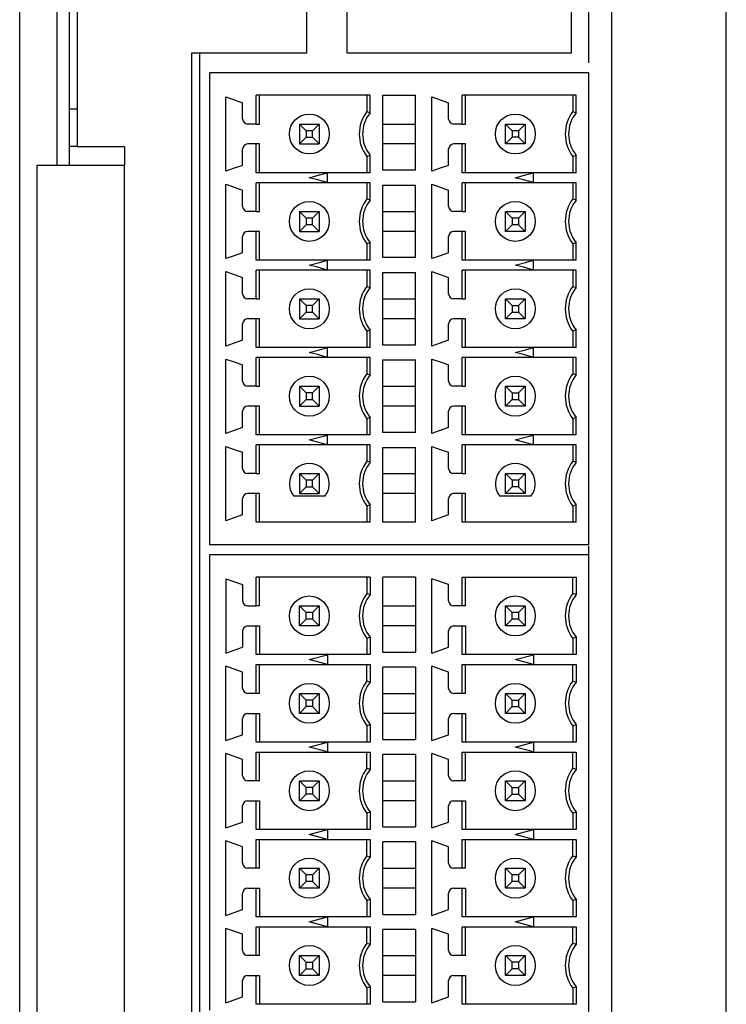
# Model space of a CAD drawing. Units: millimetres. Extents: x -4 to 570, y 0 to 419.
# Drawn here: x 298 to 326, y 185 to 225 of the extents above; entities that cross this region are included whole.
import ezdxf

# ---------------------------------------------------------------- set-up
doc = ezdxf.new("R2010")
doc.units = ezdxf.units.MM
doc.layers.get('0').update_dxf_attribs({"linetype": 'CONTINUOUS'})

msp = doc.modelspace()

# ---------------------------------------------------------------- linework, layer by layer
for p, q in [((321.7, 244.647), (321.7, 143.427)), ((298, 140.8), (298, 244.2)), ((299.5, 218.75), (299.5, 244.2)), ((300, 218.75), (300, 244.2)), ((300.3, 244.2), (300.3, 219.5)), ((320.8, 222.847), (320.8, 243.847)), ((320.1, 223.247), (320.1, 243.047)), ((326.3, 137.3), (326.3, 226.45)), ((309.5, 223.247), (309.5, 226.247)), ((311.1, 226.247), (311.1, 223.247)), ((304.9, 172.947), (304.9, 223.247)), ((304.9, 223.247), (309.5, 223.247)), ((305.2, 223.247), (305.2, 172.947)), ((311.1, 223.247), (320.1, 223.247)), ((320.8, 222.447), (305.6, 222.447)), ((305.6, 222.447), (305.6, 218.213)), ((320.8, 203.547), (320.8, 222.447)), ((306.25, 218.507), (306.25, 221.487)), ((306.93, 220.597), (306.93, 221.252)), ((312.034, 221.547), (307.466, 221.547)), ((307.466, 220.397), (307.466, 221.547)), ((307.6, 220.397), (307.6, 221.547)), ((311.9, 221.547), (311.9, 220.897)), ((312.034, 220.851), (312.034, 221.547)), ((312.55, 218.547), (312.55, 221.547)), ((312.55, 221.547), (313.85, 221.547)), ((313.85, 218.547), (313.85, 221.547)), ((314.5, 218.507), (314.5, 221.487)), ((315.18, 220.597), (315.18, 221.252)), ((315.716, 220.397), (315.716, 221.547)), ((320.284, 221.547), (315.716, 221.547)), ((315.85, 220.397), (315.85, 221.547)), ((320.15, 221.547), (320.15, 220.897)), ((320.284, 220.851), (320.284, 221.547)), ((300, 221), (300.3, 221)), ((311.9, 220.897), (312.034, 220.851)), ((320.15, 220.897), (320.284, 220.851)), ((307.466, 220.397), (307.13, 220.397)), ((307.466, 220.397), (307.6, 220.397)), ((309.2, 220.397), (309.2, 219.597)), ((309.468, 220.129), (309.2, 220.397)), ((309.2, 220.397), (310, 220.397)), ((309.468, 220.129), (309.468, 219.865)), ((309.732, 220.129), (309.468, 220.129)), ((310, 220.397), (309.732, 220.129)), ((309.732, 219.865), (309.732, 220.129)), ((310, 220.397), (310, 219.597)), ((312.55, 220.397), (313.85, 220.397)), ((315.716, 220.397), (315.38, 220.397)), ((315.716, 220.397), (315.85, 220.397)), ((317.45, 219.597), (317.45, 220.397)), ((317.45, 220.397), (318.25, 220.397)), ((317.45, 220.397), (317.718, 220.129)), ((317.982, 220.129), (317.718, 220.129)), ((317.718, 220.129), (317.718, 219.865)), ((318.25, 220.397), (317.982, 220.129)), ((317.982, 220.129), (317.982, 219.865)), ((318.25, 220.397), (318.25, 219.597)), ((309.468, 219.865), (309.2, 219.597)), ((309.468, 219.865), (309.732, 219.865)), ((310, 219.597), (309.732, 219.865)), ((317.718, 219.865), (317.45, 219.597)), ((317.982, 219.865), (317.718, 219.865)), ((318.25, 219.597), (317.982, 219.865)), ((300.3, 219.5), (300, 219.5)), ((300.3, 219.5), (302.2, 219.5)), ((302.2, 219.5), (302.2, 218.75)), ((306.93, 218.742), (306.93, 219.397)), ((307.466, 219.597), (307.13, 219.597)), ((307.6, 219.597), (307.466, 219.597)), ((307.466, 218.447), (307.466, 219.597)), ((307.6, 218.447), (307.6, 219.597)), ((309.2, 219.597), (310, 219.597)), ((313.85, 219.597), (312.55, 219.597)), ((315.18, 218.742), (315.18, 219.397)), ((315.716, 219.597), (315.38, 219.597)), ((315.85, 219.597), (315.716, 219.597)), ((315.716, 218.447), (315.716, 219.597)), ((315.85, 218.447), (315.85, 219.597)), ((318.25, 219.597), (317.45, 219.597)), ((312.034, 219.143), (311.9, 219.097)), ((311.9, 219.097), (311.9, 218.447)), ((312.034, 218.447), (312.034, 219.143)), ((320.284, 219.143), (320.15, 219.097)), ((320.15, 219.097), (320.15, 218.447)), ((320.284, 218.447), (320.284, 219.143)), ((298.7, 163.75), (298.7, 218.75)), ((298.7, 218.75), (302.2, 218.75)), ((302.2, 163.75), (302.2, 218.75)), ((310.33, 218.447), (307.466, 218.447)), ((312.034, 218.447), (310.33, 218.447)), ((313.85, 218.547), (312.55, 218.547)), ((318.58, 218.447), (315.716, 218.447)), ((320.284, 218.447), (318.58, 218.447)), ((305.6, 218.213), (305.6, 214.713)), ((310.33, 218.051), (310.33, 218.443)), ((318.58, 218.051), (318.58, 218.443)), ((306.25, 215.007), (306.25, 217.987)), ((306.93, 217.097), (306.93, 217.752)), ((310.33, 218.047), (307.466, 218.047)), ((307.466, 216.897), (307.466, 218.047)), ((307.6, 216.897), (307.6, 218.047)), ((312.034, 218.047), (310.33, 218.047)), ((311.9, 218.047), (311.9, 217.397)), ((312.034, 217.351), (312.034, 218.047)), ((312.55, 215.047), (312.55, 217.947)), ((312.55, 217.947), (313.85, 217.947)), ((313.85, 215.047), (313.85, 217.947)), ((314.5, 215.007), (314.5, 217.987)), ((315.18, 217.097), (315.18, 217.752)), ((315.716, 216.897), (315.716, 218.047)), ((318.58, 218.047), (315.716, 218.047)), ((315.85, 216.897), (315.85, 218.047)), ((320.284, 218.047), (318.58, 218.047)), ((320.15, 218.047), (320.15, 217.397)), ((320.284, 217.351), (320.284, 218.047)), ((312.034, 217.351), (311.9, 217.397)), ((320.284, 217.351), (320.15, 217.397)), ((307.466, 216.897), (307.13, 216.897)), ((307.466, 216.897), (307.6, 216.897)), ((309.2, 216.897), (310, 216.897)), ((309.2, 216.897), (309.468, 216.629)), ((309.2, 216.897), (309.2, 216.097)), ((309.732, 216.629), (310, 216.897)), ((310, 216.897), (310, 216.097)), ((312.55, 216.897), (313.85, 216.897)), ((315.716, 216.897), (315.38, 216.897)), ((315.716, 216.897), (315.85, 216.897)), ((317.45, 216.097), (317.45, 216.897)), ((317.45, 216.897), (318.25, 216.897)), ((317.45, 216.897), (317.718, 216.629)), ((318.25, 216.897), (317.982, 216.629)), ((318.25, 216.897), (318.25, 216.097)), ((309.732, 216.629), (309.468, 216.629)), ((309.468, 216.629), (309.468, 216.365)), ((309.732, 216.365), (309.732, 216.629)), ((317.718, 216.629), (317.718, 216.365)), ((317.982, 216.629), (317.718, 216.629)), ((317.982, 216.629), (317.982, 216.365)), ((307.466, 216.097), (307.13, 216.097)), ((307.6, 216.097), (307.466, 216.097)), ((307.466, 214.947), (307.466, 216.097)), ((307.6, 214.947), (307.6, 216.097)), ((309.468, 216.365), (309.2, 216.097)), ((309.2, 216.097), (310, 216.097)), ((309.732, 216.365), (309.468, 216.365)), ((310, 216.097), (309.732, 216.365)), ((313.85, 216.097), (312.55, 216.097)), ((315.716, 216.097), (315.38, 216.097)), ((315.85, 216.097), (315.716, 216.097)), ((315.716, 214.947), (315.716, 216.097)), ((315.85, 214.947), (315.85, 216.097)), ((317.718, 216.365), (317.45, 216.097)), ((318.25, 216.097), (317.45, 216.097)), ((317.982, 216.365), (317.718, 216.365)), ((318.25, 216.097), (317.982, 216.365)), ((306.93, 215.242), (306.93, 215.897)), ((315.18, 215.242), (315.18, 215.897)), ((312.034, 215.643), (311.9, 215.597)), ((311.9, 215.597), (311.9, 214.947)), ((312.034, 214.947), (312.034, 215.643)), ((320.284, 215.643), (320.15, 215.597)), ((320.15, 215.597), (320.15, 214.947)), ((320.284, 214.947), (320.284, 215.643)), ((310.33, 214.947), (307.466, 214.947)), ((312.034, 214.947), (310.33, 214.947)), ((310.33, 214.551), (310.33, 214.943)), ((313.85, 215.047), (312.55, 215.047)), ((318.58, 214.947), (315.716, 214.947)), ((320.284, 214.947), (318.58, 214.947)), ((318.58, 214.551), (318.58, 214.943)), ((305.6, 214.713), (305.6, 211.213)), ((310.33, 214.547), (307.466, 214.547)), ((307.466, 213.397), (307.466, 214.547)), ((307.6, 213.397), (307.6, 214.547)), ((312.034, 214.547), (310.33, 214.547)), ((311.9, 214.547), (311.9, 213.897)), ((312.034, 213.851), (312.034, 214.547)), ((315.716, 213.397), (315.716, 214.547)), ((318.58, 214.547), (315.716, 214.547)), ((315.85, 213.397), (315.85, 214.547)), ((320.284, 214.547), (318.58, 214.547)), ((320.15, 214.547), (320.15, 213.897)), ((320.284, 213.851), (320.284, 214.547)), ((306.25, 211.507), (306.25, 214.487)), ((306.93, 213.597), (306.93, 214.252)), ((312.55, 211.547), (312.55, 214.447)), ((312.55, 214.447), (313.85, 214.447)), ((313.85, 211.547), (313.85, 214.447)), ((314.5, 211.507), (314.5, 214.487)), ((315.18, 213.597), (315.18, 214.252)), ((311.9, 213.897), (312.034, 213.851)), ((320.15, 213.897), (320.284, 213.851)), ((307.466, 213.397), (307.13, 213.397)), ((307.466, 213.397), (307.6, 213.397)), ((309.2, 213.397), (309.2, 212.597)), ((309.468, 213.129), (309.2, 213.397)), ((309.2, 213.397), (310, 213.397)), ((310, 213.397), (309.732, 213.129)), ((310, 213.397), (310, 212.597)), ((312.55, 213.397), (313.85, 213.397)), ((315.716, 213.397), (315.38, 213.397)), ((315.716, 213.397), (315.85, 213.397)), ((317.45, 213.397), (318.25, 213.397)), ((317.45, 213.397), (317.718, 213.129)), ((317.45, 212.597), (317.45, 213.397)), ((317.982, 213.129), (318.25, 213.397)), ((318.25, 213.397), (318.25, 212.597)), ((309.468, 213.129), (309.468, 212.865)), ((309.732, 213.129), (309.468, 213.129)), ((309.732, 212.865), (309.732, 213.129)), ((317.718, 213.129), (317.982, 213.129)), ((317.718, 213.129), (317.718, 212.865)), ((317.982, 213.129), (317.982, 212.865)), ((307.466, 212.597), (307.13, 212.597)), ((307.6, 212.597), (307.466, 212.597)), ((307.466, 211.447), (307.466, 212.597)), ((307.6, 211.447), (307.6, 212.597)), ((309.468, 212.865), (309.2, 212.597)), ((309.2, 212.597), (310, 212.597)), ((309.468, 212.865), (309.732, 212.865)), ((310, 212.597), (309.732, 212.865)), ((313.85, 212.597), (312.55, 212.597)), ((315.716, 212.597), (315.38, 212.597)), ((315.85, 212.597), (315.716, 212.597)), ((315.716, 211.447), (315.716, 212.597)), ((315.85, 211.447), (315.85, 212.597)), ((317.718, 212.865), (317.45, 212.597)), ((318.25, 212.597), (317.45, 212.597)), ((317.718, 212.865), (317.982, 212.865)), ((317.982, 212.865), (318.25, 212.597)), ((306.93, 211.742), (306.93, 212.397)), ((312.034, 212.143), (311.9, 212.097)), ((312.034, 211.447), (312.034, 212.143)), ((315.18, 211.742), (315.18, 212.397)), ((320.284, 212.143), (320.15, 212.097)), ((320.284, 211.447), (320.284, 212.143)), ((311.9, 212.097), (311.9, 211.447)), ((320.15, 212.097), (320.15, 211.447)), ((310.33, 211.447), (307.466, 211.447)), ((312.034, 211.447), (310.33, 211.447)), ((310.33, 211.051), (310.33, 211.443)), ((313.85, 211.547), (312.55, 211.547)), ((318.58, 211.447), (315.716, 211.447)), ((320.284, 211.447), (318.58, 211.447)), ((318.58, 211.051), (318.58, 211.443)), ((305.6, 211.213), (305.6, 207.713)), ((306.25, 208.007), (306.25, 210.987)), ((310.33, 211.047), (307.466, 211.047)), ((307.466, 209.897), (307.466, 211.047)), ((307.6, 209.897), (307.6, 211.047)), ((312.034, 211.047), (310.33, 211.047)), ((311.9, 211.047), (311.9, 210.397)), ((312.034, 210.351), (312.034, 211.047)), ((314.5, 208.007), (314.5, 210.987)), ((315.716, 209.897), (315.716, 211.047)), ((318.58, 211.047), (315.716, 211.047)), ((315.85, 209.897), (315.85, 211.047)), ((320.284, 211.047), (318.58, 211.047)), ((320.15, 211.047), (320.15, 210.397)), ((320.284, 210.351), (320.284, 211.047)), ((306.93, 210.097), (306.93, 210.752)), ((312.55, 208.047), (312.55, 210.947)), ((312.55, 210.947), (313.85, 210.947)), ((313.85, 208.047), (313.85, 210.947)), ((315.18, 210.097), (315.18, 210.752)), ((311.9, 210.397), (312.034, 210.351)), ((320.284, 210.351), (320.15, 210.397)), ((307.466, 209.897), (307.13, 209.897)), ((307.466, 209.897), (307.6, 209.897)), ((309.2, 209.897), (309.2, 209.097)), ((309.468, 209.629), (309.2, 209.897)), ((309.2, 209.897), (310, 209.897)), ((310, 209.897), (309.732, 209.629)), ((310, 209.897), (310, 209.097)), ((312.55, 209.897), (313.85, 209.897)), ((315.716, 209.897), (315.38, 209.897)), ((315.716, 209.897), (315.85, 209.897)), ((317.45, 209.097), (317.45, 209.897)), ((317.45, 209.897), (318.25, 209.897)), ((317.45, 209.897), (317.718, 209.629)), ((317.982, 209.629), (318.25, 209.897)), ((318.25, 209.897), (318.25, 209.097)), ((309.468, 209.629), (309.468, 209.365)), ((309.732, 209.629), (309.468, 209.629)), ((309.732, 209.365), (309.732, 209.629)), ((317.718, 209.629), (317.718, 209.365)), ((317.718, 209.629), (317.982, 209.629)), ((317.982, 209.629), (317.982, 209.365)), ((307.466, 209.097), (307.13, 209.097)), ((307.6, 209.097), (307.466, 209.097)), ((307.466, 207.947), (307.466, 209.097)), ((307.6, 207.947), (307.6, 209.097)), ((309.468, 209.365), (309.2, 209.097)), ((309.2, 209.097), (310, 209.097)), ((309.468, 209.365), (309.732, 209.365)), ((310, 209.097), (309.732, 209.365)), ((313.85, 209.097), (312.55, 209.097)), ((315.716, 209.097), (315.38, 209.097)), ((315.85, 209.097), (315.716, 209.097)), ((315.716, 207.947), (315.716, 209.097)), ((315.85, 207.947), (315.85, 209.097)), ((317.718, 209.365), (317.45, 209.097)), ((318.25, 209.097), (317.45, 209.097)), ((317.718, 209.365), (317.982, 209.365)), ((317.982, 209.365), (318.25, 209.097)), ((306.93, 208.242), (306.93, 208.897)), ((312.034, 208.643), (311.9, 208.597)), ((311.9, 208.597), (311.9, 207.947)), ((312.034, 207.947), (312.034, 208.643)), ((315.18, 208.242), (315.18, 208.897)), ((320.284, 208.643), (320.15, 208.597)), ((320.15, 208.597), (320.15, 207.947)), ((320.284, 207.947), (320.284, 208.643)), ((310.33, 207.947), (307.466, 207.947)), ((312.034, 207.947), (310.33, 207.947)), ((310.33, 207.551), (310.33, 207.943)), ((313.85, 208.047), (312.55, 208.047)), ((318.58, 207.947), (315.716, 207.947)), ((320.284, 207.947), (318.58, 207.947)), ((318.58, 207.551), (318.58, 207.943)), ((305.6, 207.713), (305.6, 203.547)), ((306.25, 204.507), (306.25, 207.487)), ((310.33, 207.547), (307.466, 207.547)), ((307.466, 206.397), (307.466, 207.547)), ((307.6, 206.397), (307.6, 207.547)), ((312.034, 207.547), (310.33, 207.547)), ((311.9, 207.547), (311.9, 206.897)), ((312.034, 206.851), (312.034, 207.547)), ((312.55, 204.447), (312.55, 207.447)), ((312.55, 207.447), (313.85, 207.447)), ((313.85, 204.447), (313.85, 207.447)), ((314.5, 204.507), (314.5, 207.487)), ((315.716, 206.397), (315.716, 207.547)), ((318.58, 207.547), (315.716, 207.547)), ((315.85, 206.397), (315.85, 207.547)), ((320.284, 207.547), (318.58, 207.547)), ((320.15, 207.547), (320.15, 206.897)), ((320.284, 206.851), (320.284, 207.547)), ((306.93, 206.597), (306.93, 207.252)), ((315.18, 206.597), (315.18, 207.252)), ((312.034, 206.851), (311.9, 206.897)), ((320.284, 206.851), (320.15, 206.897)), ((307.466, 206.397), (307.13, 206.397)), ((307.466, 206.397), (307.6, 206.397)), ((309.2, 206.397), (309.2, 205.597)), ((309.468, 206.129), (309.2, 206.397)), ((309.2, 206.397), (310, 206.397)), ((310, 206.397), (309.732, 206.129)), ((310, 206.397), (310, 205.597)), ((312.55, 206.397), (313.85, 206.397)), ((315.716, 206.397), (315.38, 206.397)), ((315.716, 206.397), (315.85, 206.397)), ((317.45, 205.597), (317.45, 206.397)), ((317.45, 206.397), (318.25, 206.397)), ((317.45, 206.397), (317.718, 206.129)), ((318.25, 206.397), (317.982, 206.129)), ((318.25, 206.397), (318.25, 205.597)), ((309.468, 205.865), (309.2, 205.597)), ((309.468, 206.129), (309.468, 205.865)), ((309.732, 206.129), (309.468, 206.129)), ((309.468, 205.865), (309.732, 205.865)), ((309.732, 205.865), (309.732, 206.129)), ((310, 205.597), (309.732, 205.865)), ((317.718, 205.865), (317.45, 205.597)), ((317.718, 206.129), (317.718, 205.865)), ((317.982, 206.129), (317.718, 206.129)), ((317.982, 205.865), (317.718, 205.865)), ((317.982, 206.129), (317.982, 205.865)), ((318.25, 205.597), (317.982, 205.865)), ((307.466, 205.597), (307.13, 205.597)), ((307.6, 205.597), (307.466, 205.597)), ((307.466, 204.447), (307.466, 205.597)), ((307.6, 204.447), (307.6, 205.597)), ((310.225, 205.497), (308.976, 205.497)), ((309.2, 205.597), (310, 205.597)), ((313.85, 205.597), (312.55, 205.597)), ((315.716, 205.597), (315.38, 205.597)), ((315.85, 205.597), (315.716, 205.597)), ((315.716, 204.447), (315.716, 205.597)), ((315.85, 204.447), (315.85, 205.597)), ((318.475, 205.497), (317.226, 205.497)), ((318.25, 205.597), (317.45, 205.597)), ((306.93, 204.742), (306.93, 205.397)), ((312.034, 205.143), (311.9, 205.097)), ((311.9, 205.097), (311.9, 204.447)), ((312.034, 204.447), (312.034, 205.143)), ((315.18, 204.742), (315.18, 205.397)), ((320.284, 205.143), (320.15, 205.097)), ((320.15, 205.097), (320.15, 204.447)), ((320.284, 204.447), (320.284, 205.143)), ((312.034, 204.447), (307.466, 204.447)), ((313.85, 204.447), (312.55, 204.447)), ((320.284, 204.447), (315.716, 204.447)), ((320.8, 203.547), (305.6, 203.547)), ((320.8, 203.147), (320.8, 203.495)), ((320.8, 203.147), (305.6, 203.147)), ((305.6, 203.147), (305.6, 198.913)), ((320.8, 173.747), (320.8, 203.147)), ((306.25, 202.187), (306.25, 199.207)), ((306.25, 202.187), (306.93, 201.952)), ((306.93, 201.952), (306.93, 201.297)), ((312.034, 202.247), (307.466, 202.247)), ((307.466, 201.097), (307.466, 202.247)), ((307.6, 201.097), (307.6, 202.247)), ((311.9, 202.247), (311.9, 201.597)), ((312.034, 202.247), (312.034, 201.551)), ((312.55, 199.247), (312.55, 202.247)), ((313.85, 202.247), (312.55, 202.247)), ((313.85, 202.247), (313.85, 199.247)), ((314.5, 199.207), (314.5, 202.187)), ((315.18, 201.952), (314.5, 202.187)), ((315.18, 201.297), (315.18, 201.952)), ((315.716, 201.097), (315.716, 202.247)), ((315.716, 202.247), (320.284, 202.247)), ((315.85, 201.097), (315.85, 202.247)), ((320.15, 201.597), (320.15, 202.247)), ((320.284, 202.247), (320.284, 201.551)), ((311.9, 201.597), (312.034, 201.551)), ((320.284, 201.551), (320.15, 201.597)), ((307.13, 201.097), (307.466, 201.097)), ((307.6, 201.097), (307.466, 201.097)), ((309.2, 201.097), (310, 201.097)), ((309.2, 200.297), (309.2, 201.097)), ((309.468, 200.829), (309.2, 201.097)), ((310, 201.097), (309.732, 200.829)), ((310, 201.097), (310, 200.297)), ((312.55, 201.097), (313.85, 201.097)), ((315.716, 201.097), (315.38, 201.097)), ((315.85, 201.097), (315.716, 201.097)), ((317.45, 200.297), (317.45, 201.097)), ((317.45, 201.097), (318.25, 201.097)), ((317.718, 200.829), (317.45, 201.097)), ((318.25, 201.097), (317.982, 200.829)), ((318.25, 201.097), (318.25, 200.297)), ((309.732, 200.829), (309.468, 200.829)), ((309.468, 200.565), (309.468, 200.829)), ((309.732, 200.829), (309.732, 200.565)), ((317.982, 200.829), (317.718, 200.829)), ((317.718, 200.565), (317.718, 200.829)), ((317.982, 200.829), (317.982, 200.565)), ((309.468, 200.565), (309.2, 200.297)), ((309.732, 200.565), (309.468, 200.565)), ((310, 200.297), (309.732, 200.565)), ((317.718, 200.565), (317.45, 200.297)), ((317.982, 200.565), (317.718, 200.565)), ((318.25, 200.297), (317.982, 200.565)), ((306.93, 200.097), (306.93, 199.442)), ((307.13, 200.297), (307.466, 200.297)), ((307.466, 200.297), (307.6, 200.297)), ((307.466, 199.147), (307.466, 200.297)), ((307.6, 200.297), (307.6, 199.147)), ((310, 200.297), (309.2, 200.297)), ((313.85, 200.297), (312.55, 200.297)), ((315.18, 199.442), (315.18, 200.097)), ((315.38, 200.297), (315.716, 200.297)), ((315.716, 200.297), (315.85, 200.297)), ((315.716, 199.147), (315.716, 200.297)), ((315.85, 200.297), (315.85, 199.147)), ((318.25, 200.297), (317.45, 200.297)), ((312.034, 199.843), (311.9, 199.797)), ((311.9, 199.797), (311.9, 199.147)), ((312.034, 199.843), (312.034, 199.147)), ((320.284, 199.843), (320.15, 199.797)), ((320.15, 199.797), (320.15, 199.147)), ((320.284, 199.843), (320.284, 199.147)), ((306.25, 199.207), (306.93, 199.442)), ((312.034, 199.147), (307.466, 199.147)), ((309.6, 198.947), (310.33, 199.143)), ((310.33, 199.143), (310.33, 198.751)), ((312.55, 199.247), (313.85, 199.247)), ((314.5, 199.207), (315.18, 199.442)), ((320.284, 199.147), (315.716, 199.147)), ((317.85, 198.947), (318.58, 199.143)), ((318.58, 199.143), (318.58, 198.751)), ((305.6, 198.913), (305.6, 195.413)), ((307.466, 198.747), (312.034, 198.747)), ((307.466, 197.597), (307.466, 198.747)), ((307.6, 197.597), (307.6, 198.747)), ((310.33, 198.751), (309.6, 198.947)), ((311.9, 198.097), (311.9, 198.747)), ((312.034, 198.747), (312.034, 198.051)), ((315.716, 198.747), (320.284, 198.747)), ((315.716, 197.597), (315.716, 198.747)), ((315.85, 197.597), (315.85, 198.747)), ((318.58, 198.751), (317.85, 198.947)), ((320.15, 198.097), (320.15, 198.747)), ((320.284, 198.747), (320.284, 198.051)), ((306.25, 195.707), (306.25, 198.687)), ((306.93, 198.452), (306.25, 198.687)), ((306.93, 197.797), (306.93, 198.452)), ((312.55, 195.747), (312.55, 198.647)), ((313.85, 198.647), (312.55, 198.647)), ((313.85, 198.647), (313.85, 195.747)), ((314.5, 195.707), (314.5, 198.687)), ((315.18, 198.452), (314.5, 198.687)), ((315.18, 197.797), (315.18, 198.452)), ((311.9, 198.097), (312.034, 198.051)), ((320.15, 198.097), (320.284, 198.051)), ((307.466, 197.597), (307.13, 197.597)), ((307.6, 197.597), (307.466, 197.597)), ((309.2, 196.797), (309.2, 197.597)), ((309.2, 197.597), (310, 197.597)), ((309.468, 197.329), (309.2, 197.597)), ((310, 197.597), (309.732, 197.329)), ((310, 197.597), (310, 196.797)), ((312.55, 197.597), (313.85, 197.597)), ((315.716, 197.597), (315.38, 197.597)), ((315.85, 197.597), (315.716, 197.597)), ((317.45, 197.597), (318.25, 197.597)), ((317.45, 197.597), (317.718, 197.329)), ((317.45, 196.797), (317.45, 197.597)), ((317.982, 197.329), (318.25, 197.597)), ((318.25, 197.597), (318.25, 196.797)), ((309.732, 197.329), (309.468, 197.329)), ((309.468, 197.065), (309.468, 197.329)), ((309.732, 197.329), (309.732, 197.065)), ((317.718, 197.329), (317.982, 197.329)), ((317.718, 197.065), (317.718, 197.329)), ((317.982, 197.329), (317.982, 197.065)), ((307.13, 196.797), (307.466, 196.797)), ((307.466, 196.797), (307.6, 196.797)), ((307.466, 195.647), (307.466, 196.797)), ((307.6, 196.797), (307.6, 195.647)), ((309.468, 197.065), (309.2, 196.797)), ((310, 196.797), (309.2, 196.797)), ((309.732, 197.065), (309.468, 197.065)), ((310, 196.797), (309.732, 197.065)), ((313.85, 196.797), (312.55, 196.797)), ((315.38, 196.797), (315.716, 196.797)), ((315.716, 196.797), (315.85, 196.797)), ((315.716, 195.647), (315.716, 196.797)), ((315.85, 196.797), (315.85, 195.647)), ((317.45, 196.797), (317.718, 197.065)), ((318.25, 196.797), (317.45, 196.797)), ((317.718, 197.065), (317.982, 197.065)), ((317.982, 197.065), (318.25, 196.797)), ((306.93, 195.942), (306.93, 196.597)), ((315.18, 195.942), (315.18, 196.597)), ((312.034, 196.343), (311.9, 196.297)), ((311.9, 196.297), (311.9, 195.647)), ((312.034, 196.343), (312.034, 195.647)), ((320.284, 196.343), (320.15, 196.297)), ((320.15, 196.297), (320.15, 195.647)), ((320.284, 196.343), (320.284, 195.647)), ((306.25, 195.707), (306.93, 195.942)), ((312.034, 195.647), (307.466, 195.647)), ((309.6, 195.447), (310.33, 195.643)), ((310.33, 195.643), (310.33, 195.251)), ((312.55, 195.747), (313.85, 195.747)), ((314.5, 195.707), (315.18, 195.942)), ((320.284, 195.647), (315.716, 195.647)), ((317.85, 195.447), (318.58, 195.643)), ((318.58, 195.643), (318.58, 195.251)), ((305.6, 195.413), (305.6, 191.913)), ((306.25, 192.207), (306.25, 195.187)), ((306.93, 194.952), (306.25, 195.187)), ((307.466, 195.247), (312.034, 195.247)), ((307.466, 194.097), (307.466, 195.247)), ((307.6, 194.097), (307.6, 195.247)), ((310.33, 195.251), (309.6, 195.447)), ((311.9, 194.597), (311.9, 195.247)), ((312.034, 195.247), (312.034, 194.551)), ((314.5, 192.207), (314.5, 195.187)), ((315.18, 194.952), (314.5, 195.187)), ((315.716, 194.097), (315.716, 195.247)), ((315.716, 195.247), (320.284, 195.247)), ((315.85, 194.097), (315.85, 195.247)), ((318.58, 195.251), (317.85, 195.447)), ((320.15, 194.597), (320.15, 195.247)), ((320.284, 195.247), (320.284, 194.551)), ((306.93, 194.297), (306.93, 194.952)), ((312.55, 192.247), (312.55, 195.147)), ((313.85, 195.147), (312.55, 195.147)), ((313.85, 195.147), (313.85, 192.247)), ((315.18, 194.297), (315.18, 194.952)), ((312.034, 194.551), (311.9, 194.597)), ((320.284, 194.551), (320.15, 194.597)), ((307.466, 194.097), (307.13, 194.097)), ((307.6, 194.097), (307.466, 194.097)), ((309.2, 193.297), (309.2, 194.097)), ((309.2, 194.097), (310, 194.097)), ((309.468, 193.829), (309.2, 194.097)), ((310, 194.097), (309.732, 193.829)), ((310, 194.097), (310, 193.297)), ((312.55, 194.097), (313.85, 194.097)), ((315.716, 194.097), (315.38, 194.097)), ((315.85, 194.097), (315.716, 194.097)), ((317.45, 194.097), (318.25, 194.097)), ((317.45, 194.097), (317.718, 193.829)), ((317.45, 193.297), (317.45, 194.097)), ((317.982, 193.829), (318.25, 194.097)), ((318.25, 194.097), (318.25, 193.297)), ((309.732, 193.829), (309.468, 193.829)), ((309.468, 193.565), (309.468, 193.829)), ((309.732, 193.829), (309.732, 193.565)), ((317.718, 193.829), (317.982, 193.829)), ((317.718, 193.565), (317.718, 193.829)), ((317.982, 193.829), (317.982, 193.565)), ((307.13, 193.297), (307.466, 193.297)), ((307.466, 193.297), (307.6, 193.297)), ((307.466, 192.147), (307.466, 193.297)), ((307.6, 193.297), (307.6, 192.147)), ((309.468, 193.565), (309.2, 193.297)), ((310, 193.297), (309.2, 193.297)), ((309.732, 193.565), (309.468, 193.565)), ((310, 193.297), (309.732, 193.565)), ((313.85, 193.297), (312.55, 193.297)), ((315.38, 193.297), (315.716, 193.297)), ((315.716, 193.297), (315.85, 193.297)), ((315.716, 192.147), (315.716, 193.297)), ((315.85, 193.297), (315.85, 192.147)), ((317.45, 193.297), (317.718, 193.565)), ((318.25, 193.297), (317.45, 193.297)), ((317.718, 193.565), (317.982, 193.565)), ((317.982, 193.565), (318.25, 193.297)), ((306.93, 192.442), (306.93, 193.097)), ((312.034, 192.843), (311.9, 192.797)), ((312.034, 192.843), (312.034, 192.147)), ((315.18, 192.442), (315.18, 193.097)), ((320.284, 192.843), (320.15, 192.797)), ((320.284, 192.843), (320.284, 192.147)), ((306.25, 192.207), (306.93, 192.442)), ((311.9, 192.797), (311.9, 192.147)), ((314.5, 192.207), (315.18, 192.442)), ((320.15, 192.797), (320.15, 192.147)), ((312.034, 192.147), (307.466, 192.147)), ((309.6, 191.947), (310.33, 192.143)), ((310.33, 192.143), (310.33, 191.751)), ((312.55, 192.247), (313.85, 192.247)), ((320.284, 192.147), (315.716, 192.147)), ((317.85, 191.947), (318.58, 192.143)), ((318.58, 192.143), (318.58, 191.751)), ((305.6, 191.913), (305.6, 188.413)), ((306.25, 188.707), (306.25, 191.687)), ((306.93, 191.452), (306.25, 191.687)), ((307.466, 191.747), (312.034, 191.747)), ((307.466, 190.597), (307.466, 191.747)), ((307.6, 190.597), (307.6, 191.747)), ((310.33, 191.751), (309.6, 191.947)), ((311.9, 191.097), (311.9, 191.747)), ((312.034, 191.747), (312.034, 191.051)), ((312.55, 188.747), (312.55, 191.647)), ((313.85, 191.647), (312.55, 191.647)), ((313.85, 191.647), (313.85, 188.747)), ((314.5, 188.707), (314.5, 191.687)), ((315.18, 191.452), (314.5, 191.687)), ((315.716, 191.747), (320.284, 191.747)), ((315.716, 190.597), (315.716, 191.747)), ((315.85, 190.597), (315.85, 191.747)), ((318.58, 191.751), (317.85, 191.947)), ((320.15, 191.097), (320.15, 191.747)), ((320.284, 191.747), (320.284, 191.051)), ((306.93, 190.797), (306.93, 191.452)), ((315.18, 190.797), (315.18, 191.452)), ((311.9, 191.097), (312.034, 191.051)), ((320.15, 191.097), (320.284, 191.051)), ((307.466, 190.597), (307.13, 190.597)), ((307.6, 190.597), (307.466, 190.597)), ((309.2, 189.797), (309.2, 190.597)), ((309.2, 190.597), (310, 190.597)), ((309.468, 190.329), (309.2, 190.597)), ((310, 190.597), (309.732, 190.329)), ((310, 190.597), (310, 189.797)), ((312.55, 190.597), (313.85, 190.597)), ((315.716, 190.597), (315.38, 190.597)), ((315.85, 190.597), (315.716, 190.597)), ((317.45, 190.597), (318.25, 190.597)), ((317.718, 190.329), (317.45, 190.597)), ((317.45, 189.797), (317.45, 190.597)), ((318.25, 190.597), (317.982, 190.329)), ((318.25, 190.597), (318.25, 189.797)), ((309.468, 190.065), (309.2, 189.797)), ((309.468, 190.065), (309.468, 190.329)), ((309.732, 190.329), (309.468, 190.329)), ((309.732, 190.065), (309.468, 190.065)), ((309.732, 190.329), (309.732, 190.065)), ((310, 189.797), (309.732, 190.065)), ((317.718, 190.065), (317.45, 189.797)), ((317.982, 190.329), (317.718, 190.329)), ((317.718, 190.065), (317.718, 190.329)), ((317.982, 190.065), (317.718, 190.065)), ((317.982, 190.329), (317.982, 190.065)), ((318.25, 189.797), (317.982, 190.065)), ((307.13, 189.797), (307.466, 189.797)), ((307.466, 189.797), (307.6, 189.797)), ((307.466, 188.647), (307.466, 189.797)), ((307.6, 189.797), (307.6, 188.647)), ((310, 189.797), (309.2, 189.797)), ((313.85, 189.797), (312.55, 189.797)), ((315.38, 189.797), (315.716, 189.797)), ((315.716, 189.797), (315.85, 189.797)), ((315.716, 188.647), (315.716, 189.797)), ((315.85, 189.797), (315.85, 188.647)), ((318.25, 189.797), (317.45, 189.797)), ((306.93, 188.942), (306.93, 189.597)), ((312.034, 189.343), (311.9, 189.297)), ((311.9, 189.297), (311.9, 188.647)), ((312.034, 189.343), (312.034, 188.647)), ((315.18, 188.942), (315.18, 189.597)), ((320.284, 189.343), (320.15, 189.297)), ((320.15, 189.297), (320.15, 188.647)), ((320.284, 189.343), (320.284, 188.647)), ((306.25, 188.707), (306.93, 188.942)), ((314.5, 188.707), (315.18, 188.942)), ((312.034, 188.647), (307.466, 188.647)), ((309.6, 188.447), (310.33, 188.643)), ((310.33, 188.643), (310.33, 188.251)), ((312.55, 188.747), (313.85, 188.747)), ((320.284, 188.647), (315.716, 188.647)), ((317.85, 188.447), (318.58, 188.643)), ((318.58, 188.643), (318.58, 188.251)), ((305.6, 188.413), (305.6, 184.913)), ((306.25, 185.207), (306.25, 188.187)), ((306.93, 187.952), (306.25, 188.187)), ((307.466, 188.247), (312.034, 188.247)), ((307.466, 187.097), (307.466, 188.247)), ((307.6, 187.097), (307.6, 188.247)), ((310.33, 188.251), (309.6, 188.447)), ((311.9, 187.597), (311.9, 188.247)), ((312.034, 188.247), (312.034, 187.551)), ((312.55, 185.247), (312.55, 188.147)), ((313.85, 188.147), (312.55, 188.147)), ((313.85, 188.147), (313.85, 185.247)), ((314.5, 185.207), (314.5, 188.187)), ((315.18, 187.952), (314.5, 188.187)), ((315.716, 188.247), (320.284, 188.247)), ((315.716, 187.097), (315.716, 188.247)), ((315.85, 187.097), (315.85, 188.247)), ((318.58, 188.251), (317.85, 188.447)), ((320.15, 187.597), (320.15, 188.247)), ((320.284, 188.247), (320.284, 187.551)), ((306.93, 187.297), (306.93, 187.952)), ((315.18, 187.297), (315.18, 187.952)), ((311.9, 187.597), (312.034, 187.551)), ((320.15, 187.597), (320.284, 187.551)), ((307.466, 187.097), (307.13, 187.097)), ((307.6, 187.097), (307.466, 187.097)), ((309.2, 186.297), (309.2, 187.097)), ((309.2, 187.097), (310, 187.097)), ((309.2, 187.097), (309.468, 186.829)), ((309.732, 186.829), (310, 187.097)), ((310, 187.097), (310, 186.297)), ((312.55, 187.097), (313.85, 187.097)), ((315.716, 187.097), (315.38, 187.097)), ((315.85, 187.097), (315.716, 187.097)), ((317.45, 187.097), (318.25, 187.097)), ((317.718, 186.829), (317.45, 187.097)), ((317.45, 186.297), (317.45, 187.097)), ((318.25, 187.097), (317.982, 186.829)), ((318.25, 187.097), (318.25, 186.297)), ((309.2, 186.297), (309.468, 186.565)), ((309.468, 186.565), (309.468, 186.829)), ((309.468, 186.829), (309.732, 186.829)), ((309.468, 186.565), (309.732, 186.565)), ((309.732, 186.829), (309.732, 186.565)), ((309.732, 186.565), (310, 186.297)), ((317.718, 186.565), (317.45, 186.297)), ((317.982, 186.829), (317.718, 186.829)), ((317.718, 186.565), (317.718, 186.829)), ((317.982, 186.565), (317.718, 186.565)), ((317.982, 186.829), (317.982, 186.565)), ((318.25, 186.297), (317.982, 186.565)), ((307.13, 186.297), (307.466, 186.297)), ((307.466, 186.297), (307.6, 186.297)), ((307.466, 185.147), (307.466, 186.297)), ((307.6, 186.297), (307.6, 185.147)), ((310, 186.297), (309.2, 186.297)), ((313.85, 186.297), (312.55, 186.297)), ((315.38, 186.297), (315.716, 186.297)), ((315.716, 186.297), (315.85, 186.297)), ((315.716, 185.147), (315.716, 186.297)), ((315.85, 186.297), (315.85, 185.147)), ((318.25, 186.297), (317.45, 186.297)), ((306.93, 185.442), (306.93, 186.097)), ((312.034, 185.843), (311.9, 185.797)), ((311.9, 185.797), (311.9, 185.147)), ((312.034, 185.843), (312.034, 185.147)), ((315.18, 185.442), (315.18, 186.097)), ((320.284, 185.843), (320.15, 185.797)), ((320.15, 185.797), (320.15, 185.147)), ((320.284, 185.843), (320.284, 185.147)), ((306.25, 185.207), (306.93, 185.442)), ((314.5, 185.207), (315.18, 185.442)), ((312.034, 185.147), (307.466, 185.147)), ((312.55, 185.247), (313.85, 185.247)), ((320.284, 185.147), (315.716, 185.147))]:
    msp.add_line(p, q)
for points in [[(306.25, 221.487), (306.631, 221.355), (306.93, 221.252)], [(314.5, 221.487), (314.881, 221.355), (315.18, 221.252)], [(306.93, 218.742), (306.549, 218.61), (306.25, 218.507)], [(315.18, 218.742), (314.799, 218.61), (314.5, 218.507)], [(309.6, 218.247), (310.009, 218.357), (310.33, 218.443)], [(310.33, 218.051), (309.921, 218.161), (309.6, 218.247)], [(317.85, 218.247), (318.259, 218.357), (318.58, 218.443)], [(318.58, 218.051), (318.171, 218.161), (317.85, 218.247)], [(306.25, 217.987), (306.631, 217.855), (306.93, 217.752)], [(314.5, 217.987), (314.881, 217.855), (315.18, 217.752)], [(306.93, 215.242), (306.549, 215.11), (306.25, 215.007)], [(309.6, 214.747), (310.009, 214.857), (310.33, 214.943)], [(315.18, 215.242), (314.799, 215.11), (314.5, 215.007)], [(317.85, 214.747), (318.259, 214.857), (318.58, 214.943)], [(310.33, 214.551), (309.921, 214.661), (309.6, 214.747)], [(318.58, 214.551), (318.171, 214.661), (317.85, 214.747)], [(306.25, 214.487), (306.631, 214.355), (306.93, 214.252)], [(314.5, 214.487), (314.881, 214.355), (315.18, 214.252)], [(306.93, 211.742), (306.549, 211.61), (306.25, 211.507)], [(315.18, 211.742), (314.799, 211.61), (314.5, 211.507)], [(309.6, 211.247), (310.009, 211.357), (310.33, 211.443)], [(317.85, 211.247), (318.259, 211.357), (318.58, 211.443)], [(306.25, 210.987), (306.631, 210.855), (306.93, 210.752)], [(310.33, 211.051), (309.921, 211.161), (309.6, 211.247)], [(314.5, 210.987), (314.881, 210.855), (315.18, 210.752)], [(318.58, 211.051), (318.171, 211.161), (317.85, 211.247)], [(306.93, 208.242), (306.549, 208.11), (306.25, 208.007)], [(315.18, 208.242), (314.799, 208.11), (314.5, 208.007)], [(309.6, 207.747), (310.009, 207.857), (310.33, 207.943)], [(317.85, 207.747), (318.259, 207.857), (318.58, 207.943)], [(306.25, 207.487), (306.631, 207.355), (306.93, 207.252)], [(310.33, 207.551), (309.921, 207.661), (309.6, 207.747)], [(314.5, 207.487), (314.881, 207.355), (315.18, 207.252)], [(318.58, 207.551), (318.171, 207.661), (317.85, 207.747)], [(306.93, 204.742), (306.549, 204.61), (306.25, 204.507)], [(315.18, 204.742), (314.799, 204.61), (314.5, 204.507)]]:
    msp.add_lwpolyline(points)
for centre in [(309.6, 219.997), (317.85, 219.997), (309.6, 216.497), (317.85, 216.497), (309.6, 212.997), (317.85, 212.997), (309.6, 209.497), (317.85, 209.497), (309.6, 200.697), (317.85, 200.697), (309.6, 197.197), (317.85, 197.197), (309.6, 193.697), (317.85, 193.697), (309.6, 190.197), (317.85, 190.197), (309.6, 186.697), (317.85, 186.697)]:
    msp.add_circle(centre, 0.8)
for centre, radius, start, end in [((313.1, 219.997), 1.5, 143.1301, 216.8699), ((313.1, 219.997), 1.366, 141.2958, 218.7042), ((321.35, 219.997), 1.5, 143.1301, 216.8699), ((321.35, 219.997), 1.366, 141.2958, 218.7042), ((307.13, 220.597), 0.2, 180, 270), ((315.38, 220.597), 0.2, 180, 270), ((307.13, 219.397), 0.2, 90, 180), ((315.38, 219.397), 0.2, 90, 180), ((313.1, 216.497), 1.5, 143.1301, 216.8699), ((313.1, 216.497), 1.366, 141.2958, 218.7042), ((321.35, 216.497), 1.5, 143.1301, 216.8699), ((321.35, 216.497), 1.366, 141.2958, 218.7042), ((307.13, 217.097), 0.2, 180, 270), ((315.38, 217.097), 0.2, 180, 270), ((307.13, 215.897), 0.2, 90, 180), ((315.38, 215.897), 0.2, 90, 180), ((313.1, 212.997), 1.5, 143.1301, 216.8699), ((313.1, 212.997), 1.366, 141.2958, 218.7042), ((321.35, 212.997), 1.5, 143.1301, 216.8699), ((321.35, 212.997), 1.366, 141.2958, 218.7042), ((307.13, 213.597), 0.2, 180, 270), ((315.38, 213.597), 0.2, 180, 270), ((307.13, 212.397), 0.2, 90, 180), ((315.38, 212.397), 0.2, 90, 180), ((313.1, 209.497), 1.5, 143.1301, 216.8699), ((313.1, 209.497), 1.366, 141.2958, 218.7042), ((321.35, 209.497), 1.5, 143.1301, 216.8699), ((321.35, 209.497), 1.366, 141.2958, 218.7042), ((307.13, 210.097), 0.2, 180, 270), ((315.38, 210.097), 0.2, 180, 270), ((307.13, 208.897), 0.2, 90, 180), ((315.38, 208.897), 0.2, 90, 180), ((309.6, 205.997), 0.8, 321.3178, 218.6822), ((313.1, 205.997), 1.5, 143.1301, 216.8699), ((313.1, 205.997), 1.366, 141.2958, 218.7042), ((317.85, 205.997), 0.8, 321.3178, 218.6822), ((321.35, 205.997), 1.5, 143.1301, 216.8699), ((321.35, 205.997), 1.366, 141.2958, 218.7042), ((307.13, 206.597), 0.2, 180, 270), ((315.38, 206.597), 0.2, 180, 270), ((307.13, 205.397), 0.2, 90, 180), ((315.38, 205.397), 0.2, 90, 180), ((313.1, 200.697), 1.5, 143.1301, 216.8699), ((313.1, 200.697), 1.366, 141.2958, 218.7042), ((321.35, 200.697), 1.5, 143.1301, 216.8699), ((321.35, 200.697), 1.366, 141.2958, 218.7042), ((307.13, 201.297), 0.2, 180, 270), ((315.38, 201.297), 0.2, 180.0004, 269.9996), ((307.13, 200.097), 0.2, 90, 179.9996), ((315.38, 200.097), 0.2, 90.0004, 180), ((313.1, 197.197), 1.5, 143.1301, 216.8699), ((313.1, 197.197), 1.366, 141.2958, 218.7042), ((321.35, 197.197), 1.5, 143.1301, 216.8699), ((321.35, 197.197), 1.366, 141.2958, 218.7042), ((307.13, 197.797), 0.2, 180.0004, 269.9996), ((315.38, 197.797), 0.2, 180.0004, 269.9996), ((307.13, 196.597), 0.2, 90.0004, 180), ((315.38, 196.597), 0.2, 90.0004, 180), ((313.1, 193.697), 1.5, 143.1301, 216.8699), ((313.1, 193.697), 1.366, 141.2958, 218.7042), ((321.35, 193.697), 1.5, 143.1301, 216.8699), ((321.35, 193.697), 1.366, 141.2958, 218.7042), ((307.13, 194.297), 0.2, 180.0004, 269.9996), ((315.38, 194.297), 0.2, 180.0004, 269.9996), ((307.13, 193.097), 0.2, 90.0004, 179.9996), ((315.38, 193.097), 0.2, 90.0004, 180), ((313.1, 190.197), 1.5, 143.1301, 216.8699), ((313.1, 190.197), 1.366, 141.2958, 218.7042), ((321.35, 190.197), 1.5, 143.1301, 216.8699), ((321.35, 190.197), 1.366, 141.2958, 218.7042), ((307.13, 190.797), 0.2, 180.0004, 269.9996), ((315.38, 190.797), 0.2, 180.0004, 269.9996), ((307.13, 189.597), 0.2, 90.0004, 180), ((315.38, 189.597), 0.2, 90.0004, 180), ((307.13, 187.297), 0.2, 180.0004, 269.9996), ((313.1, 186.697), 1.5, 143.1301, 216.8699), ((313.1, 186.697), 1.366, 141.2958, 218.7042), ((315.38, 187.297), 0.2, 180.0004, 269.9996), ((321.35, 186.697), 1.5, 143.1301, 216.8699), ((321.35, 186.697), 1.366, 141.2958, 218.7042), ((307.13, 186.097), 0.2, 90.0004, 179.9996), ((315.38, 186.097), 0.2, 90.0004, 180)]:
    msp.add_arc(centre, radius, start, end)

doc.saveas('drawing.dxf')
